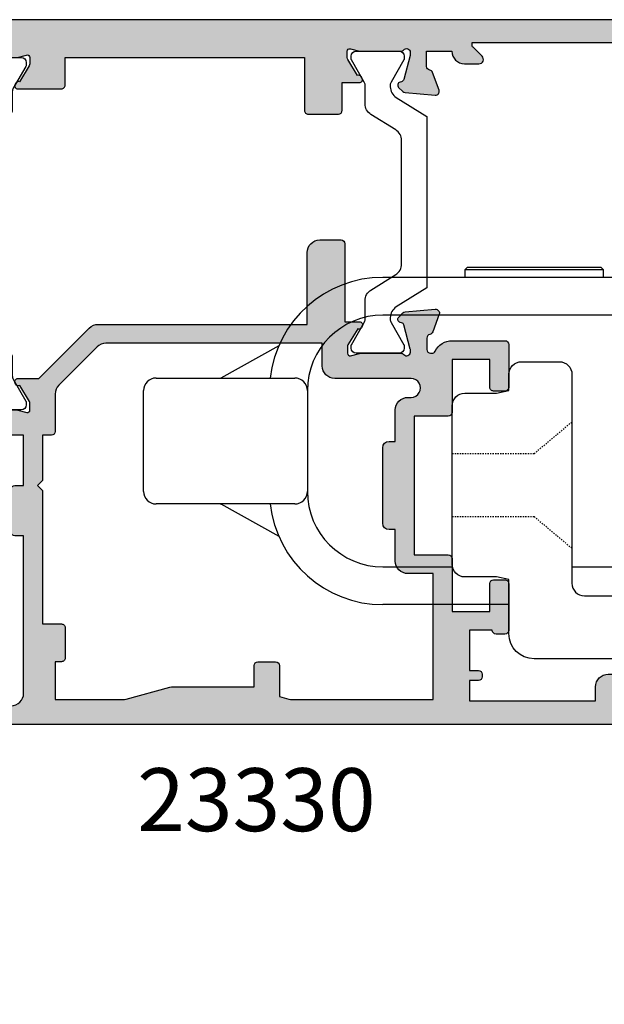
# Model space of a CAD drawing. Units: millimetres. Extents: x 3 to 388, y 11 to 498.
# Drawn here: x 68 to 114, y 11 to 89 of the extents above; entities that cross this region are included whole.
import ezdxf

# ---------------------------------------------------------------- set-up
doc = ezdxf.new("R2010")
doc.units = ezdxf.units.MM
doc.linetypes.add('DASHED', pattern=[0.2, 0.1, -0.1])
for name, color, linetype in [('APL Hatch', 253, 'Continuous'), ('APL Joinery', 2, 'Continuous'), ('APL Notes', 7, 'Continuous')]:
    doc.layers.add(name, color=color, linetype=linetype)
doc.styles.add('Arial-Bold', font='arialbd.ttf')

# ---------------------------------------------------------------- blocks, each defined once
blk = doc.blocks.new('9260711 Bi-fold Mid Gear')
at = {"layer": 'APL Joinery', "color": 8}
for p, q in [((-22.80000038444501, 48.30000177035757), (-23.00000004469854, 48.09999838481374)), ((-23.00000004469854, 48.09999838481374), (-23.00000004469854, 47.49999940405317)), ((-12.00000010430318, 48.09999838481374), (-23.00000004469854, 48.09999838481374)), ((-22.80000038444501, 48.30000177035757), (-12.19999976455671, 48.30000177035757)), ((-12.00000010430318, 48.09999838481374), (-12.19999976455671, 48.30000177035757)), ((-12.00000010430318, 47.49999940405317), (-12.00000010430318, 48.09999838481374)), ((12.1999997645666, 48.30000177035757), (12.00000010431307, 48.09999838481374)), ((12.00000010431307, 48.09999838481374), (12.00000010431307, 47.49999940405317)), ((23.00000004470843, 48.09999838481374), (12.00000010431307, 48.09999838481374)), ((12.1999997645666, 48.30000177035757), (22.8000003844549, 48.30000177035757)), ((23.00000004470843, 48.09999838481374), (22.8000003844549, 48.30000177035757)), ((23.00000004470843, 47.49999940405317), (23.00000004470843, 48.09999838481374)), ((29.50000017881888, 47.49999940405317), (-29.50000017880899, 47.49999940405317)), ((29.50000017881888, 44.50000077496), (-29.50000017880899, 44.50000077496)), ((41.62514209747809, 39.50000181804128), (37.56457194686431, 42.49533265839048)), ((-37.76846081017953, 42.05422475943991), (-42.36849769949418, 39.50000181804128)), ((-47.49999940394861, 39.50000181804129), (-36.49999946355325, 39.50000181804128)), ((36.49999946356314, 39.50000181804128), (47.4999994039585, 39.50000181804128)), ((-48.50000143050653, 30.50000034282633), (-48.50000143050653, 38.49999979148337)), ((-35.50000116228563, 38.49999979148336), (-35.50000116228563, 30.50000034282633)), ((35.50000116229552, 30.50000034282632), (35.50000116229552, 38.49999979148336)), ((48.50000143051642, 38.49999979148335), (48.50000143051642, 30.50000034282632)), ((-36.49999946355325, 29.50000017891356), (-47.49999940394861, 29.50000017891356)), ((-42.36849769949418, 29.50000017891356), (-37.76846081017953, 26.94577351222464)), ((47.4999994039585, 29.50000017891355), (36.49999946356314, 29.50000017891355)), ((37.56457194686431, 26.50466561327405), (41.62514209747809, 29.50000017891355)), ((-29.50000017880899, 24.49999935934969), (-23.97979576632898, 24.49999935934969)), ((-14.5, 24.49999935934969), (-2.500000000007505, 24.49999935934969)), ((2.499999999999986, 24.49999935934968), (14.5, 24.49999935934968)), ((23.97979576632898, 24.49999935934968), (29.50000017881888, 24.49999935934968)), ((-19.49999999999272, 21.50000073025652), (-29.50000017880899, 21.50000073025652)), ((0.448531066580653, 21.50000073025652), (-0.4485310665806511, 21.50000073025652)), ((29.50000017881888, 21.50000073025651), (19.49999999999272, 21.50000073025651))]:
    blk.add_line(p, q, dxfattribs=at)
at = {"layer": 'APL Joinery', "color": 8, "linetype": 'DASHED', "ltscale": 0.1}
for p, q in [((-17.5, 33.50000000000728), (-14.5, 36.01729889353737)), ((17.5, 33.50000000000728), (14.5, 36.01729889353737)), ((-24.00000000003638, 33.50000000001091), (-17.49999999999272, 33.50000000000728)), ((24.00000000003638, 33.50000000001091), (17.49999999999272, 33.50000000001091)), ((-24.00000000003638, 28.50000000000364), (-17.5, 28.50000000001455)), ((-17.5, 28.50000000002183), (-14.5, 25.98270110649173)), ((17.5, 28.50000000002183), (14.5, 25.98270110649173)), ((24.00000000003638, 28.50000000000364), (17.49999999998545, 28.50000000000728))]:
    blk.add_line(p, q, dxfattribs=at)
at = {"layer": 'APL Joinery', "color": 8}
for points in [[(3.181818181816197, 9.480297097554285, -0.3222541028474619), (2.5, 10.42832680730862), (2.499999999999986, 24.8175416344831, 7.872983346194374), (-2.500000000007674, 24.81754163448319), (-2.5, 10.42832680730862, -0.3222541028474619), (-3.181818181816197, 9.480297097554285, 6.122379087804874)], [(-3, 9.539392014168698), (-3, 17.19999999981519), (-17.49999999999272, 17.19999999981519, -0.414213562373095), (-19.49999999999272, 19.19999999981519), (-19.49999999999272, 23.50000000002183), (-20.5, 23.70000000002256), (-22.99999999999272, 23.70000000002256, -0.414213562373095), (-23.99999999999272, 24.70000000002256), (-23.99999999999272, 37.30000000000655, -0.414213562373095), (-22.99999999999272, 38.30000000000655), (-20.5, 38.30000000000655), (-19.5, 38.50000000000728), (-19.5, 39.80000000001382, -0.414213562373095), (-18.5, 40.80000000001382), (-15.5, 40.80000000001382, -0.414213562373095), (-14.5, 39.80000000001382), (-14.5, 23.19999999981519, 0.414213562373095), (-13.5, 22.19999999981519), (-3, 22.19999999981519, -0.414213562373095), (2, 17.19999999981519), (2, 9.797958971132175, -7.86213235104757)], [(3, 9.539392014168698), (3, 17.19999999981519), (17.49999999999272, 17.19999999981519, 0.414213562373095), (19.49999999999272, 19.19999999981519), (19.49999999999272, 23.50000000002183), (20.5, 23.70000000002256), (22.99999999999272, 23.70000000002256, 0.414213562373095), (23.99999999999272, 24.70000000002256), (23.99999999999272, 37.30000000000655, 0.414213562373095), (22.99999999999272, 38.30000000000655), (20.5, 38.30000000000655), (19.5, 38.50000000000728), (19.5, 39.80000000001382, 0.414213562373095), (18.5, 40.80000000001382), (15.5, 40.80000000001382, 0.414213562373095), (14.5, 39.80000000001382), (14.5, 23.19999999981519, -0.414213562373095), (13.5, 22.19999999981519), (3, 22.19999999981519, 0.414213562373095), (-2, 17.19999999981519), (-2, 9.797958971132175, 7.86213235104757)]]:
    blk.add_lwpolyline(points, format="xyb", close=True, dxfattribs=at)
for centre, radius in [((0, 34.5), 6.800000000081045), ((0, 0), 6.8), ((4.945377440890297e-12, 1.032560703606578e-10), 6.8), ((-4.945377440890297e-12, 1.032560703606578e-10), 6.8)]:
    blk.add_circle(centre, radius, dxfattribs=at)
for centre, radius, start, end in [((-29.49999999999505, 38.50000000009962), 8.999999999999993, 90, 173.6206181460721), ((29.50000000000495, 38.50000000009962), 9.00000000000001, 26.35464732081757, 90), ((29.50000000000495, 38.50000000009962), 9.000000000000007, 6.379370208336918, 90), ((-29.49999999999505, 38.50000000009962), 6, 90, 180), ((29.50000000000495, 38.50000000009962), 6.000000000000028, 0, 90), ((-47.49999999999505, 38.50000000009963), 1, 90, 180), ((-36.49999999999505, 38.50000000009962), 1, 0, 90), ((36.50000000000495, 38.50000000009962), 1, 90, 180), ((47.50000000000495, 38.50000000009961), 1, 0, 90), ((-47.49999999999505, 30.50000000009963), 1, 180, 270), ((-36.49999999999505, 30.50000000009962), 1, 270, 0), ((-29.49999999999505, 30.50000000009962), 6, 180, 270), ((29.50000000000495, 30.50000000009961), 6.000000000000028, 270, 0), ((36.50000000000495, 30.50000000009961), 1, 180, 270), ((47.50000000000495, 30.50000000009961), 1, 270, 0), ((-29.49999999999505, 30.50000000009962), 9, 186.3793690629853, 270), ((29.50000000000495, 30.50000000009961), 9.000000000000021, 270, 353.6206297916631)]:
    blk.add_arc(centre, radius, start, end, dxfattribs=at)
for points, knots in [([(41.79084673524397, 39.50000181804128), (41.78613024655846, 39.50262866375263), (41.7557660629513, 39.5195399786767), (41.69875978950353, 39.55404512437374), (41.62843163548445, 39.59633154237375), (41.571256612789, 39.62997000961471), (41.51091118583048, 39.66041097802511), (41.47969708328804, 39.66878060080992), (41.4803978561153, 39.65660846055246), (41.48043319583434, 39.65599462399908)], [0, 0, 0, 0, 0.02426191684886697, 0.1561952858438225, 0.2906111101630258, 0.43917653091919, 0.6057226891496941, 0.9801167403153063, 0.9999999999999999, 0.9999999999999999, 0.9999999999999999, 0.9999999999999999]), ([(-42.38994419574243, 29.50000017891356), (-42.37492519086896, 29.493184688688), (-42.34725331190072, 29.48062743725453), (-42.34507462080597, 29.48219023684718), (-42.34407842158777, 29.48290482173392)], [0, 0, 0, 0, 0.5427533453411026, 1, 1, 1, 1]), ([(40.82411155105132, 28.8950912655396), (40.82457221759745, 28.89527006940764), (40.82558128908335, 28.89566173206688), (40.84200260345591, 28.906822518185), (40.87146096685086, 28.92693111589099), (40.93022082745796, 28.96686646720766), (41.0919886297101, 29.07475204494542), (41.40556611669075, 29.27852216515887), (41.66983909220784, 29.41975098088871), (41.82000458241004, 29.50000017891355)], [0, 0, 0, 0, 0.03537255631391963, 0.07748215807775213, 0.1215821983738946, 0.1699826875111609, 0.2844311227427771, 0.5933986401245823, 1, 1, 1, 1])]:
    blk.add_open_spline(points, degree=3, knots=knots, dxfattribs=at)
blk = doc.blocks.new('9100372')
at = {"layer": 'APL Joinery', "color": 8}
blk.add_lwpolyline([(27.59999999999957, -2.100000000001564), (27.39358983848568, -2.100000000001445, -0.1316524975874481), (27.29358983848564, -2.073205080758325), (25.55076951545799, -1.066987298109297, 0.1316524975873786), (25.30076951545799, -1.000000000001525), (23.88650901760199, -1.000000000001536, -0.3105082534628075), (23.41971880435341, -0.6791839747742268), (22.4267798700598, 1.907510384862205, 0.3105082534628204), (22.1467057421106, 2.099999999998579), (5.853263540159887, 2.099999999998539, 0.3105082534628137), (5.573189412210738, 1.907510384862149), (4.580250477917261, -0.6791839747742053, -0.3105082534628212), (4.11346026466866, -1.000000000001536), (2.699230484541076, -1.00000000000152, 0.1316524975873785), (2.449230484541076, -1.066987298109297), (0.7064101615134035, -2.0732050807583, -0.131652497587463), (0.6064101615133808, -2.100000000001445), (0.4000000000004603, -2.100000000001558, -0.4142135623716298), (-4.689582056016661e-13, -1.699999999998625), (-4.405364961712621e-13, 1.699999999998624, -0.4142135623715966), (0.400000000001441, 2.099999999998459), (0.6064101615132671, 2.099999999998489, -0.1316524975874344), (0.7064101615132898, 2.073205080755485), (2.449230484540962, 1.066987298106302, 0.1316524975873727), (2.699230484540962, 0.9999999999984643), (3.090612326330458, 0.9999999999984768, 0.3105082534628139), (3.370686454279607, 1.19248961513486), (4.286852581566109, 3.579183974771291, -0.3105082534628137), (4.753642794814695, 3.899999999998517), (23.24631822363766, 3.899999999998641, -0.3105082534628203), (23.7131084368862, 3.57918397477131), (24.62927456417269, 1.192489615134831, 0.3105082534628368), (24.90934869212185, 0.9999999999984537), (25.3007695154581, 0.9999999999984643, 0.1316524975873727), (25.5507695154581, 1.066987298106303), (27.29358983848577, 2.073205080755485, -0.1316524975874183), (27.39358983848579, 2.099999999998478), (27.59999999999762, 2.099999999998459, -0.4142135623715966), (27.9999999999995, 1.699999999996577), (27.99999999999947, -1.699999999997602, -0.4142135623716307)], format="xyb", close=True, dxfattribs=at)
blk = doc.blocks.new('9100375')
at = {"layer": 'APL Joinery', "color": 8}
blk.add_lwpolyline([(21.16934500103264, -0.7545542995833256, 0.2586175843558873), (20.32129690487619, -1.22463503535011), (18.80291482904297, -3.654554299582959), (5.197085171162058, -3.654554299583727), (3.678703095328444, -1.224635035350577, 0.2586175843558891), (2.830654999171998, -0.7545542995838486), (2.700000000102079, -0.7545542995838627, 0.1316524975873984), (2.450000000102051, -0.8215415976916598), (0.6839745963176256, -1.841156839962441, -0.1316524975873982), (0.6339745963176195, -1.854554299584004), (0.400000000102352, -1.854554299583985, -0.4142135623730948), (1.022613937973205e-10, -1.454554299584016), (1.019208051289411e-10, 1.945445700415984, -0.414213562373095), (0.4000000001021023, 2.345445700416011), (0.6339745963174442, 2.345445700416018, -0.1316524975873928), (0.6839745963174378, 2.332048240794471), (2.450000000101909, 1.312432998523913, 0.131652497587393), (2.700000000101881, 1.245445700416151), (4.175108782749874, 1.24544570041625, -0.2586175843558914), (5.023156878906327, 0.7753649646495009), (6.247799910036065, -1.184473563816871, 0.2586175843558914), (7.095848006192568, -1.654554299583627), (16.90415199401212, -1.654554299583344, 0.2586175843558906), (17.75220009016857, -1.184473563816545), (18.97684312129821, 0.7753649646498724, -0.2586175843558973), (19.82489121745465, 1.24544570041669), (21.30000000010261, 1.245445700416675, 0.1316524975873948), (21.55000000010261, 1.312432998524451), (23.31602540388714, 2.332048240795108, -0.1316524975873888), (23.36602540388714, 2.345445700416655), (23.60000000010234, 2.345445700416662, -0.414213562373095), (24.00000000010255, 1.945445700416664), (24.00000000010243, -1.454554299583342, -0.414213562373095), (23.60000000010234, -1.854554299583334), (23.36602540388691, -1.85455429958334, -0.1316524975873959), (23.3160254038869, -1.84115683996179), (21.55000000010256, -0.8215415976911202, 0.1316524975873964), (21.30000000010256, -0.7545542995833392)], format="xyb", close=True, dxfattribs=at)
blk = doc.blocks.new('19851')
at = {"layer": 'APL Hatch'}
h = blk.add_hatch(color=256, dxfattribs=at)
h.dxf.hatch_style = 1
h.paths.add_polyline_path([(1.499999999999972, 47.00000000000727, 0.4142135623731228), (1.199999999997061, 47.30000000001021), (-2.000000000000028, 47.30000000001021, 0.4142135623730951), (-2.500000000000028, 46.80000000001021), (-2.500000000000028, 45.2500000000073, 1), (-1.500000000000028, 45.2500000000073), (-1.500000000000028, 46.0000000000073), (-2.842170943040401e-14, 46.0000000000073), (-2.842170943040401e-14, 40.5000000000073), (-1.500000000000028, 40.5000000000073), (-1.500000000000028, 41.2500000000073, 1), (-2.500000000000028, 41.2500000000073), (-2.500000000000028, 40.0000000000073, 0.4142135623730951), (-1.500000000000028, 39.0000000000073), (-0.8999999999869319, 39.0000000000073), (-1.499999999847233, 28.10000000001233), (-2.71008731768528, 28.10000000000221, -0.3613975351266329), (-3.005043658857379, 28.34522083603685, 0.2655138063278019), (-3.197393957015026, 28.57234945828954), (-4.597393957023876, 29.08190778625494, 0.5486187866253702), (-4.998858409446242, 28.77385327719411), (-4.790240567592089, 26.38934043358447, 0.1763269807077838), (-4.703514192520686, 26.20335512205378), (-4.376776695298803, 25.8766176248319, 0.7036714422267096), (-3.936999539665278, 26.04422812022661, -0.3297694723337517), (-3.751855999061784, 26.27700176132629), (-1.800000000067642, 26.800000000003), (-1.600000000033041, 26.80000000002113, -0.6885002581164638), (-1.400000000017312, 26.27639320227158, 0.2134217652932396), (-1.500000000007304, 26.05278640455528), (-1.500000000007304, 22.83810499611315, 0.06325422393146227), (-1.490473750972769, 22.76310499611427), (-1.306350832687641, 22.04999999995901, -0.490314394827779), (-1.499999999993749, 21.79999999996292), (-2.01567380306818, 21.79999999996292, -0.1378721067452698), (-2.171976692622593, 21.84393476078019), (-3.430971907881059, 22.61242872232472, 0.3611145255660765), (-3.534392512323421, 22.91468105619791, 0.8425535057924808), (-4.000000000000028, 22.75339432005788), (-4.000000000014367, 19.30000000000127, 0.4142135623743127), (-3.70000000001437, 19.00000000000003), (-1.500000000000036, 19.00000000000003), (-1.500000000000036, 2.486899575160351e-14), (-5.700000000003833, 2.842170943040401e-14, 0.4142135623730952), (-6.000000000000036, -0.2999999999961744), (-6.000000000000036, -2.699999999998539, 0.414213562373094), (-5.699999999998604, -2.999999999999972), (-3.500000000000036, -2.999999999999972), (-3.500000000000036, -4.353394320088825, 0.5855240683167061), (-3.119747592019884, -4.566782019421197, 0.5031401459260632), (-2.930971907866514, -4.212428722363228), (-1.671976692609412, -3.443934760819538, -0.137872106748865), (-1.515673803047802, -3.40000000000143), (-0.999999999996573, -3.400000000008706, -0.490314394818233), (-0.8063508326896334, -3.650000000005207), (-0.9904737509585486, -4.36310499614676, 0.06325422392728132), (-0.9999999999927593, -4.438104996148077), (-0.9999999999927596, -7.652786404517762, 0.2134217652918204), (-0.9000000000015498, -7.876393202238411, -0.688500258114438), (-1.100000000018494, -8.399999999986868), (-1.300000000053619, -8.399999999968742), (-3.25185599905394, -7.877001761282962, -0.267949192469643), (-3.428632694359005, -7.700225065950491), (-3.458518543394005, -7.588689558857894, 0.5773502692394258), (-3.876776695284288, -7.476617624797669), (-4.203514192508608, -7.803355122021991, 0.1763269807078503), (-4.290240567578031, -7.989340433548499), (-4.498858409431937, -10.3738532771626, 0.5486187866252914), (-4.097393957008639, -10.68190778622407), (-2.697393957004022, -10.17234945826022, 0.2655138063186831), (-2.50504365882797, -9.945220835993638, -0.361397535118039), (-2.210087317642199, -9.699999999957043), (-0.9999999998763442, -9.699999999971595), (-0.9999999997963087, -11.69999999994374, 0.4142135623670155), (-1.999999999796316, -12.69999999995186), (-1.999999999803592, -13.84999999994248, 0.6681786379213609), (-1.402512626388787, -14.09748737336002), (-0.6928932186431193, -13.38786796561526, -0.1989123673415732), (-0.4807611843281301, -13.29999999997014), (-0.3000000000073157, -13.29999999994377), (-0.3000000000073157, -24.69999999996069), (-0.9999999998035816, -24.69999999996068, 0.414213562373098), (-1.999999999803592, -25.69999999996068), (-1.999999999803592, -26.64999999996141, 1), (-0.9999999998035918, -26.64999999996141), (-0.9999999998035918, -25.89999999996142), (0.3000000001993186, -25.8999999999614), (0.3000000001920426, -31.39999999996142), (-0.9999999998035918, -31.39999999996141), (-0.9999999998035918, -30.64999999996141, 1), (-1.999999999803592, -30.64999999996141), (-1.999999999803592, -32.19999999995295, 0.4142135623671754), (-1.499999999842346, -32.6999999999243), (1.199999999983253, -32.69999999997887, 0.4142135623789868), (1.499999999992681, -32.39999999997553)])
at = {"layer": 'APL Joinery'}
blk.add_lwpolyline([(-1.500000000007304, 21.79999999996292), (-2.015673803070996, 21.79999999996292, -0.137872106745621), (-2.17197669262535, 21.84393476078188), (-3.430971907881059, 22.61242872232472, 0.3611145255660765), (-3.534392512323421, 22.91468105619791), (-3.619747592048981, 22.96678201937542, 0.5855240683325581), (-4.000000000000028, 22.75339432005788), (-4.000000000014367, 19.30000000000127, 0.4142135623743098), (-3.70000000001437, 19.00000000000003), (-1.500000000000036, 19.00000000000003), (-1.500000000000036, 2.486899575160351e-14), (-5.700000000004401, 2.842170943040401e-14, 0.4142135623762028), (-6.000000000000036, -0.2999999999999261), (-6.000000000000036, -2.700000000000017, 0.4142135623730949), (-5.699999999997125, -2.999999999999972), (-3.500000000000036, -2.999999999999975), (-3.500000000000036, -4.353394320096388, 0.585524068306554), (-3.119747592019884, -4.566782019421201), (-3.034392512308877, -4.514681056236416, 0.3611145255660765), (-2.930971907866514, -4.212428722363232), (-1.671976692610805, -3.443934760820387, -0.1378721067429059), (-1.515673803056451, -3.40000000000143), (-0.9999999999927596, -3.400000000008706, -0.4903143948062738), (-0.8063508326886577, -3.65000000000143), (-0.9904737509569159, -4.363104996140439, 0.0632542239300052), (-0.9999999999927596, -4.438104996144805), (-0.9999999999927596, -7.652786404636547, 0.2134217652394294), (-0.899999999957835, -7.876393202277516, -0.6885002580537013), (-1.100000000027684, -8.399999999986878), (-1.260504250756675, -8.399999999972326, -0.06554346281624543), (-1.338149964278308, -8.389777747863238), (-3.251855999049475, -7.877001761284166, -0.2679491924269811), (-3.428632694347506, -7.700225065993411), (-3.458518543404388, -7.588689558819144, 0.5773502691927044), (-3.87677669528788, -7.476617624801268), (-4.203514192508045, -7.803355122021433, 0.1763269807057444), (-4.290240567577747, -7.989340433545269), (-4.49885840943174, -10.37385327716035, 0.5486187866173248), (-4.097393957017665, -10.68190778622736), (-2.697393957008934, -10.17234945826201, 0.2655138063226727), (-2.505043658828107, -9.94522083599438, -0.3613975351014626), (-2.210087317660545, -9.699999999957047), (-0.9999999998763442, -9.699999999971599), (-0.9999999997963087, -11.69999999994375), (-0.9999999997963085, -11.69999999994375, 0.4142135623727949), (-1.999999999796316, -12.6999999999716), (-1.999999999803592, -13.84999999994247, 0.6681786379228077), (-1.402512626387804, -14.09748737335903), (-0.6928932186420269, -13.38786796561417, -0.1989123673655203), (-0.4807611842989417, -13.29999999997014), (-0.3000000000073157, -13.29999999994377), (-0.3000000000073157, -24.69999999996068), (-0.9999999998035917, -24.69999999996068, 0.414213562373095), (-1.999999999803592, -25.69999999996068), (-1.999999999803592, -26.64999999996141, 0.9999999999999999), (-0.9999999998035918, -26.64999999996141), (-0.9999999998035918, -25.89999999996141), (0.3000000001993186, -25.89999999996141), (0.3000000001920426, -31.39999999996141), (-0.9999999998035918, -31.39999999996141), (-0.9999999998035918, -30.64999999996141, 0.9999999999999999), (-1.999999999803592, -30.64999999996141), (-1.999999999803592, -32.19999999996432, 0.4142135623789555), (-1.499999999810868, -32.6999999999243), (1.199999999989771, -32.69999999997887, 0.4142135623757591), (1.499999999992681, -32.39999999997232), (1.499999999999972, 47.0000000000073, 0.414213562373095), (1.199999999997061, 47.30000000001021), (-2.000000000000028, 47.30000000001021, 0.414213562373095), (-2.500000000000028, 46.80000000001021), (-2.500000000000028, 45.2500000000073, 0.9999999999999999), (-1.500000000000028, 45.2500000000073), (-1.500000000000028, 46.0000000000073), (-2.842170943040401e-14, 46.0000000000073), (-2.842170943040401e-14, 40.5000000000073), (-1.500000000000028, 40.5000000000073), (-1.500000000000028, 41.2500000000073, 0.9999999999999999), (-2.500000000000028, 41.2500000000073), (-2.500000000000028, 40.0000000000073, 0.414213562373095), (-1.500000000000028, 39.0000000000073), (-0.8999999999869317, 39.0000000000073), (-1.499999999847233, 28.10000000001233), (-2.710087317682366, 28.10000000000221, -0.3613975351284751), (-3.005043658857204, 28.34522083603591, 0.2655138063366826), (-3.197393957023479, 28.57234945829262), (-4.59739395703221, 29.08190778625797, 0.5486187866152112), (-4.998858409446285, 28.7738532771946), (-4.790240567592292, 26.3893404335868, 0.1763269807074762), (-4.70351419252259, 26.20335512205568), (-4.376776695302425, 25.87661762483552, 0.5773502692094344), (-3.958518543433485, 25.98868955886067), (-3.928632694362051, 26.10022506602766, -0.2679491924250387), (-3.75185599906402, 26.27700176132569), (-1.838149964292853, 26.78977774789749, -0.06554346281471868), (-1.76050425077122, 26.80000000000658), (-1.600000000042229, 26.80000000002113, -0.6885002580537012), (-1.39999999997238, 26.27639320231177, 0.2134217652387767), (-1.500000000007304, 26.05278640467807), (-1.500000000007304, 22.8381049961063, 0.06325422393010685), (-1.490473750971461, 22.76310499610921), (-1.306350832688651, 22.04999999996292, -0.49031439485506)], format="xyb", close=True, dxfattribs=at)
blk = doc.blocks.new('19849')
at = {"layer": 'APL Hatch'}
h = blk.add_hatch(color=256, dxfattribs=at)
h.dxf.hatch_style = 1
edge = h.paths.add_edge_path(flags=16)
edge.add_line((-49.80000000001019, -7.5), (-52.26455851328865, -7.5))
edge.add_line((-52.26455851328865, -7.5), (-52.46592584442988, -8.251513110798214))
edge.add_arc((-51.50000001813964, -8.51033215589376), 0.999999999999325, 165.0000000004034, 180.0000000957038)
edge.add_line((-52.50000001813896, -8.510332157564108), (-52.49999999786451, -19.70000001070287))
edge.add_line((-52.49999999786451, -19.70000001070287), (-42.50000000000364, -19.69999999997526))
edge.add_line((-42.50000000000364, -19.69999999997526), (-42.50000000000364, -17.6999999999789))
edge.add_arc((-41.50000000000364, -17.6999999999789), 1, 90, 180, ccw=False)
edge.add_line((-41.50000000000364, -16.6999999999789), (-39.00000000000364, -16.6999999999789))
edge.add_line((-39.00000000000364, -16.6999999999789), (-39.00000000000364, -16.1999999999789))
edge.add_arc((-38.50000000000364, -16.1999999999789), 0.5, 90, 180, ccw=False)
edge.add_line((-38.50000000000364, -15.6999999999789), (-32.50000000000364, -15.6999999999789))
edge.add_arc((-32.50000000000364, -16.1999999999789), 0.5, 0, 90, ccw=False)
edge.add_line((-32.00000000000364, -16.1999999999789), (-32.00000000000364, -16.6999999999789))
edge.add_line((-32.00000000000364, -16.6999999999789), (-29.50000000000364, -16.6999999999789))
edge.add_arc((-29.50000000000364, -17.6999999999789), 1, 0, 90, ccw=False)
edge.add_line((-28.50000000000364, -17.6999999999789), (-28.50000000000364, -17.94999999997367))
edge.add_arc((-27.75000000000182, -17.94999999997526), 0.7500000000018154, 179.9999999998787, 359.9999999998781)
edge.add_line((-27.00000000000001, -17.94999999997685), (-26.99999999997454, -11.89999999997599))
edge.add_arc((-25.99999999997499, -11.90000000000828), 0.9999999999995488, 89.99999999997368, 179.9999999981499, ccw=False)
edge.add_line((-25.99999999997453, -10.90000000000873), (-24.19999999992069, -10.90000000000873))
edge.add_line((-24.19999999992069, -10.90000000000873), (-24.19999999993524, 6.264466094027735))
edge.add_arc((-25.19999999993515, 6.264466094032105), 0.9999999999999076, 359.9999999997497, 404.9999999995504)
edge.add_line((-24.49289321874312, 6.971572875213038), (-27.52842712482015, 10.00710678128962))
edge.add_arc((-28.23553390601029, 9.300000000100194), 1.000000000004575, 44.99999999997093, 89.99999999886293)
edge.add_line((-28.23553390599044, 10.30000000010477), (-31.20000000001527, 10.30000000015934))
edge.add_arc((-31.20000000000874, 10.60000000016151), 0.3000000000021714, 180.0000000005537, 269.9999999987515, ccw=False)
edge.add_line((-31.50000000001091, 10.60000000015861), (-31.50000000001091, 11.30000000001382))
edge.add_line((-31.50000000001091, 11.30000000001382), (-35.10000000000218, 11.30000000001382))
edge.add_line((-35.10000000000218, 11.30000000001382), (-35.50000000000363, 11.7000000000121))
edge.add_line((-35.50000000000363, 11.7000000000121), (-35.89999999999781, 11.30000000001382))
edge.add_line((-35.89999999999781, 11.30000000001382), (-46.50000000000363, 11.30000000001382))
edge.add_line((-46.50000000000363, 11.30000000001382), (-46.50000000000363, 9.799999999996317))
edge.add_arc((-46.80000000000324, 9.799999999995975), 0.2999999999996135, -89.99999999993491, 6.508571459562518e-11, ccw=False)
edge.add_line((-46.8000000000029, 9.499999999996362), (-49.20000000000072, 9.499999999996362))
edge.add_arc((-49.2000000000022, 9.799999999997794), 0.3000000000014325, 180.0000000002823, 270.0000000002822, ccw=False)
edge.add_line((-49.50000000000363, 9.799999999996317), (-49.50000000000363, 10.30000000015934))
edge.add_line((-49.50000000000363, 10.30000000015934), (-52.50000001766966, 10.30000000015934))
edge.add_line((-52.50000001766966, 10.30000000015934), (-52.50000001766966, 4.931652497746768))
edge.add_arc((-51.50000001766869, 4.931652497753567), 1.000000000000973, 180.0000000003896, 195.0000000003895)
edge.add_line((-52.46592584395694, 4.672833452644227), (-51.53407417371636, 1.195115674175099))
edge.add_arc((-52.50000000000461, 0.9362966290657593), 1.000000000000973, 3.8960479287197813e-10, 15.000000000389491, ccw=False)
edge.add_line((-51.50000000000364, 0.9362966290725581), (-51.50000000000364, -5.500000000011823))
edge.add_line((-51.50000000000364, -5.500000000011823), (-49.80000000001746, -5.499999999996362))
edge.add_arc((-49.80000000001565, -5.800000000001098), 0.3000000000047365, 3.48791218129918e-10, 90.00000000034612, ccw=False)
edge.add_line((-49.50000000001091, -5.799999999999272), (-49.50000000001091, -7.200000000000045))
edge.add_arc((-49.80000000001053, -7.200000000000387), 0.2999999999996135, -89.99999999993491, 6.508571459562518e-11, ccw=False)
edge = h.paths.add_edge_path()
edge.add_line((-22.12322330469397, -16.97661762481221), (-21.79648580748108, -17.3033551220251))
edge.add_arc((-22.00861784182439, -17.51548715638395), 0.2999999999930985, 5.000000000775174, 45.00000000209809, ccw=False)
edge.add_line((-21.7097594324041, -17.48934043355622), (-21.50114159055738, -19.87385327716402))
edge.add_arc((-21.79999999997835, -19.89999999999375), 0.2999999999939433, -109.99999999800849, 5.000000001141075, ccw=False)
edge.add_line((-21.90260604296418, -20.18190778622739), (-23.30260604297291, -19.67234945826568))
edge.add_arc((-23.19999999998619, -19.39044167202496), 0.3000000000008965, 190.5210768218946, 250.0000000022938, ccw=False)
edge.add_arc((-23.78991268230835, -19.49999999996616), 0.2999999999872664, 10.52107682141053, 90.00000000108427)
edge.add_line((-23.78991268231403, -19.1999999999789), (-24.70000000196524, -19.19999999998254))
edge.add_arc((-24.70000000195876, -19.49999999998465), 0.3000000000021146, 90.0000000012376, 179.9999996041144)
edge.add_line((-25.00000000196087, -19.4999999979118), (-25.00000001933586, -19.58754836269873))
edge.add_arc((-24.7000000193331, -19.58754839859009), 0.3000000000027562, 179.9999931452543, 243.6122013223357)
edge.add_arc((-25.50000000000366, -21.19999995784299), 1.500000000000024, 1.0692247087717988e-10, 63.612200606301315, ccw=False)
edge.add_line((-24.00000000000364, -21.19999995784019), (-24.00000000000364, -25.39999999997963))
edge.add_arc((-24.30000000000609, -25.39999999997644), 0.3000000000024556, 269.99999999991314, 359.999999999392, ccw=False)
edge.add_line((-24.30000000000655, -25.6999999999789), (-27.700000000008, -25.6999999999789))
edge.add_arc((-27.700000000008, -25.39999999997599), 0.3000000000029104, 180, 270, ccw=False)
edge.add_line((-28.00000000001091, -25.39999999997599), (-28.00000000000364, -24.49999999998181))
edge.add_arc((-27.70000000001528, -24.49999999998181), 0.2999999999883585, 89.99999999861052, 180, ccw=False)
edge.add_line((-27.700000000008, -24.19999999999345), (-25.50000000000364, -24.1999999999789))
edge.add_line((-25.50000000000364, -24.1999999999789), (-25.50000000000364, -21.1999999999789))
edge.add_line((-25.50000000000364, -21.1999999999789), (-29.70000000000073, -21.1999999999789))
edge.add_arc((-29.70000000000118, -20.89999999997644), 0.3000000000024556, 180.0000000006079, 270.0000000000868, ccw=False)
edge.add_line((-30.00000000000364, -20.89999999997963), (-30.00000000000364, -18.1999999999789))
edge.add_line((-30.00000000000364, -18.1999999999789), (-41.00000000000364, -18.1999999999789))
edge.add_line((-41.00000000000364, -18.1999999999789), (-41.00000000000364, -20.89999999997963))
edge.add_arc((-41.30000000000615, -20.89999999997639), 0.3000000000025125, 269.99999999992394, 359.9999999993812, ccw=False)
edge.add_line((-41.30000000000655, -21.1999999999789), (-45.50000000000364, -21.1999999999789))
edge.add_line((-45.50000000000364, -21.1999999999789), (-45.50000000000364, -24.1999999999789))
edge.add_line((-45.50000000000364, -24.1999999999789), (-43.29999999999927, -24.1999999999789))
edge.add_arc((-43.29999999999927, -24.49999999998181), 0.3000000000029104, 0, 90, ccw=False)
edge.add_line((-42.99999999999636, -24.49999999998181), (-43.00000000000364, -25.39999999997599))
edge.add_arc((-43.29999999998654, -25.39999999998145), 0.2999999999829015, -90.00000000243182, 1.042224084812915e-09, ccw=False)
edge.add_line((-43.29999999999927, -25.69999999996435), (-47.00000000000364, -25.6999999999789))
edge.add_arc((-47.00000000000364, -25.39999999997599), 0.3000000000029104, 180, 270, ccw=False)
edge.add_line((-47.30000000000655, -25.39999999997599), (-47.29999999999927, -24.6999999999789))
edge.add_arc((-46.99999999999091, -24.69999999998436), 0.3000000000083674, 90.00000000243182, 179.9999999989578, ccw=False)
edge.add_line((-47.00000000000364, -24.39999999997599), (-47.00000000000364, -22.59999999998035))
edge.add_line((-47.00000000000364, -22.59999999998035), (-50.200000000008, -22.59999999998035))
edge.add_line((-50.200000000008, -22.59999999998035), (-50.20000000000073, -23.299999999992))
edge.add_arc((-50.50000000001091, -23.29999999997017), 0.3000000000101863, 269.9999999986104, 359.99999999583116, ccw=False)
edge.add_line((-50.50000000001819, -23.59999999998035), (-50.70000000001528, -23.59999999998035))
edge.add_arc((-50.700000000008, -23.29999999998472), 0.2999999999956344, 180.0000000013896, 269.9999999986104, ccw=False)
edge.add_line((-51.00000000000364, -23.299999999992), (-51.00000000001091, -22.59999999998035))
edge.add_line((-51.00000000001091, -22.59999999998035), (-52.59999999674255, -22.59999999998035))
edge.add_line((-52.59999999674255, -22.59999999998035), (-52.59999999674255, -32.59999999998035))
edge.add_line((-52.59999999674255, -32.59999999998035), (-51.50000000000364, -32.59999999998035))
edge.add_arc((-51.50000000000364, -33.59999999998035), 1, 0, 90, ccw=False)
edge.add_line((-50.50000000000364, -33.59999999998035), (-50.50000000000364, -36.14999999997599))
edge.add_arc((-51.00000000000364, -36.14999999997599), 0.5, -180, 0, ccw=False)
edge.add_line((-51.50000000000364, -36.14999999997599), (-51.50000000000364, -35.39999999997599))
edge.add_line((-51.50000000000364, -35.39999999997599), (-53.00000000000364, -35.39999999997963))
edge.add_line((-53.00000000000364, -35.39999999997963), (-53.00000000000364, -40.89999999997599))
edge.add_line((-53.00000000000364, -40.89999999997599), (-51.50000000000364, -40.89999999997599))
edge.add_line((-51.50000000000364, -40.89999999997599), (-51.50000000000364, -40.14999999997599))
edge.add_arc((-51.00000000000364, -40.14999999997599), 0.5, 0, 180, ccw=False)
edge.add_line((-50.50000000000364, -40.14999999997599), (-50.50000000000364, -41.6999999999789))
edge.add_arc((-51.00000000000364, -41.6999999999789), 0.5, -90, 0, ccw=False)
edge.add_line((-51.00000000000364, -42.1999999999789), (-54.20000000000073, -42.1999999999789))
edge.add_arc((-54.20000000000073, -41.89999999997599), 0.3000000000029104, 180, 270, ccw=False)
edge.add_line((-54.50000000000364, -41.89999999997599), (-54.50000000000363, 18.50000000000364))
edge.add_arc((-54.20000000001527, 18.50000000000728), 0.2999999999883585, 89.99999999861052, 180.0000000006948, ccw=False)
edge.add_line((-54.200000000008, 18.79999999999563), (-52.12426406871599, 18.80000000000655))
edge.add_arc((-52.12426406871641, 18.50000000000449), 0.3000000000020577, 44.99999999982822, 89.99999999992002, ccw=False)
edge.add_line((-51.91213203435836, 18.71213203436128), (-51.0878679656489, 17.88786796565182))
edge.add_arc((-51.30000000001382, 17.67573593130069), 0.3000000000029185, -1.2416876415954903e-09, 44.99999999813838, ccw=False)
edge.add_line((-51.00000000001091, 17.67573593129418), (-51.00000000000363, 17.10000000000946))
edge.add_arc((-51.29999999999381, 17.09999999999673), 0.2999999999901775, -90.00000000104222, 2.4318183022842277e-09, ccw=False)
edge.add_line((-51.29999999999927, 16.80000000000655), (-53.00000000000363, 16.80000000000655))
edge.add_line((-53.00000000000363, 16.80000000000655), (-53.00000000000363, 13.80000000001382))
edge.add_arc((-52.00000000000363, 13.80000000001382), 1, 180, 270)
edge.add_line((-52.00000000000363, 12.80000000001382), (-39.50000000000363, 12.80000000001382))
edge.add_line((-39.50000000000363, 12.80000000001382), (-39.50000000000363, 13.50000000001091))
edge.add_arc((-39.20000000000118, 13.50000000000773), 0.3000000000024556, 89.9999999999132, 179.999999999392, ccw=False)
edge.add_line((-39.20000000000072, 13.80000000001019), (-35.80000000000654, 13.80000000001019))
edge.add_arc((-35.80000000000654, 13.50000000001455), 0.2999999999956344, 0, 90, ccw=False)
edge.add_line((-35.50000000001091, 13.50000000001455), (-35.50000000001091, 12.80000000001382))
edge.add_line((-35.50000000001091, 12.80000000001382), (-31.49999999999635, 12.80000000001382))
edge.add_line((-31.49999999999635, 12.80000000001382), (-31.50000000001091, 16.79999999999927))
edge.add_line((-31.50000000001091, 16.79999999999927), (-36.700000000008, 16.80000000000655))
edge.add_arc((-36.700000000008, 17.10000000000946), 0.3000000000029104, 180, 270, ccw=False)
edge.add_line((-37.00000000001091, 17.10000000000946), (-37.00000000000363, 17.67573593129418))
edge.add_arc((-36.70000000000071, 17.67573593129341), 0.3000000000029175, 134.9999999998964, 179.9999999998521, ccw=False)
edge.add_line((-36.91213203435836, 17.88786796565182), (-36.28786796565327, 18.51213203436419))
edge.add_arc((-36.07573593129521, 18.3000000000074), 0.3000000000020568, 90.00000000008009, 135.0000000001723, ccw=False)
edge.add_line((-36.07573593129563, 18.60000000000946), (-28.28991268233585, 18.60000000000582))
edge.add_arc((-28.28991268234055, 18.90000000000314), 0.2999999999973184, 270.0000000008984, 349.4789231791116)
edge.add_arc((-27.70000000002922, 18.79044167205488), 0.2999999999814917, 109.99999999326619, 169.4789231758809, ccw=False)
edge.add_line((-27.80260604298746, 19.07234945828532), (-26.40260604297873, 19.58190778625431))
edge.add_arc((-26.29999999999147, 19.30000000001547), 0.2999999999993118, -5.0000000000557066, 109.9999999979261, ccw=False)
edge.add_line((-26.00114159056466, 19.27385327719094), (-26.20975943242593, 16.88934043358313))
edge.add_arc((-26.50861784185328, 16.91548715640586), 0.2999999999996977, 315.0000000005143, 355.0000000002947, ccw=False)
edge.add_line((-26.29648580749563, 16.70335512205202), (-26.62322330470852, 16.37661762483185))
edge.add_arc((-26.8000000000062, 16.55339432012228), 0.2499999999963493, 194.9999999977682, 315.0000000011745, ccw=False)
edge.add_line((-27.04148145657746, 16.488689558857), (-27.07136730564889, 16.600225066024))
edge.add_arc((-27.31284876221971, 16.53552030475388), 0.2499999999971727, 14.99999999886574, 74.99999999877308)
edge.add_line((-27.24814400093964, 16.77700176132203), (-29.16185003571808, 17.28977774789382))
edge.add_arc((-29.23949574922938, 17.00000000003189), 0.2999999999710247, 75.00000000236446, 90.00000000197382)
edge.add_line((-29.23949574923972, 17.30000000000291), (-29.39999999996871, 17.30000000002474))
edge.add_arc((-29.40000000000513, 17.00000000002343), 0.3000000000013117, 89.9999999930445, 228.1896850940147)
edge.add_arc((-29.79999999994087, 16.55278640452892), 0.2999999999517903, 2.778597263386473e-08, 48.189685122880974, ccw=False)
edge.add_line((-29.49999999998908, 16.55278640467441), (-29.50000000000363, 13.33810499617539))
edge.add_arc((-29.79999999998471, 13.33810499615314), 0.299999999981079, -14.47751218190001, 4.249613994034007e-09, ccw=False)
edge.add_line((-29.5095262490322, 13.2631049961783), (-29.69364916731501, 12.55000000003929))
edge.add_arc((-29.50000000000368, 12.50000000005168), 0.1999999999978338, 165.5224878175745, 270.0000000000132)
edge.add_line((-29.50000000000363, 12.30000000005384), (-28.98432619693266, 12.30000000003929))
edge.add_arc((-28.98432619692516, 12.60000000002783), 0.2999999999885361, 269.9999999985677, 301.3999999985183)
edge.add_line((-28.82802330738559, 12.34393476085097), (-27.56902809213715, 13.11242872239382))
edge.add_arc((-27.33535507973647, 13.20129335694922), 0.2499999999981511, 121.39999999976911, 200.8215497397267, ccw=False)
edge.add_line((-27.46560748769479, 13.414681056267), (-27.38025240796195, 13.46678201945178))
edge.add_arc((-27.24999999999689, 13.25339432013534), 0.2500000000005249, -2.5079316401388496e-10, 121.40000000124829, ccw=False)
edge.add_line((-26.99999999999636, 13.25339432013425), (-27.00000000001091, 11.6000000000422))
edge.add_line((-27.00000000001091, 11.6000000000422), (-22.99289321888136, 7.592893218912646))
edge.add_arc((-23.70000000007345, 6.88578643773169), 0.9999999999999647, -2.2288304535322823e-10, 44.999999999549004, ccw=False)
edge.add_line((-22.70000000007349, 6.885786437727798), (-22.70000000005894, -9.699999999978903))
edge.add_line((-22.70000000005894, -9.699999999978903), (-17.00000000000364, -9.699999999978903))
edge.add_arc((-17.00000000000364, -10.69999999997891), 1.000000000000002, -1.1368683772161603e-13, 90, ccw=False)
edge.add_line((-16.00000000000364, -10.69999999997891), (-16.00000000000364, -12.39999999997963))
edge.add_arc((-16.30000000000609, -12.39999999997645), 0.3000000000024556, 269.99999999991314, 359.999999999392, ccw=False)
edge.add_line((-16.30000000000655, -12.6999999999789), (-22.49999999998909, -12.6999999999789))
edge.add_line((-22.49999999998909, -12.6999999999789), (-22.49999999998909, -13.85339432010005))
edge.add_arc((-22.74999999998156, -13.85339432009934), 0.2499999999924718, 238.5999999993681, 359.99999999983714, ccw=False)
edge.add_line((-22.88025240794013, -14.06678201941031), (-22.96560748768024, -14.01468105624008))
edge.add_arc((-22.83535507972192, -13.8012933569223), 0.2499999999981501, 159.1784502602733, 238.600000000231, ccw=False)
edge.add_line((-23.06902809212261, -13.71242872236689), (-24.32802330737104, -12.94393476082405))
edge.add_arc((-24.48432619692477, -13.20000000000158), 0.29999999999649, 58.59999999924191, 89.99999999872915)
edge.add_line((-24.48432619691812, -12.90000000000509), (-24.99999999998909, -12.90000000000146))
edge.add_arc((-24.99999999999633, -13.10000000000862), 0.2000000000071687, 89.99999999792475, 194.477512184355)
edge.add_line((-25.19364916731502, -13.15000000000509), (-25.00952624901765, -13.8631049961441))
edge.add_arc((-25.29999999999928, -13.93810499612264), 0.3000000000101897, -4.933212949254084e-09, 14.477512181193617, ccw=False)
edge.add_line((-24.99999999998909, -13.93810499614847), (-24.99999999998909, -17.15278640464021))
edge.add_arc((-25.29999999992653, -17.15278640452066), 0.2999999999374481, 311.81031488148716, 359.9999999771678, ccw=False)
edge.add_arc((-24.89999999999053, -17.59999999999199), 0.2999999999985518, 131.8103149046056, 270.0000000069453)
edge.add_line((-24.89999999995416, -17.89999999999054), (-24.73949574922517, -17.89999999997599))
edge.add_arc((-24.73949574921484, -17.60000000000496), 0.2999999999710248, 269.9999999980262, 284.9999999976355)
edge.add_line((-24.66185003570354, -17.8897777478669), (-22.74814400092509, -17.37700176128783))
edge.add_arc((-22.81284876220516, -17.13552030472695), 0.2499999999901489, 285.0000000016573, 345.0000000007013)
edge.add_line((-22.57136730564162, -17.20022506599707), (-22.54148145657018, -17.08868955883008))
edge.add_arc((-22.29999999999511, -17.15339432010958), 0.2500000000037079, 44.9999999993874, 164.9999999993102, ccw=False)
at = {"layer": 'APL Joinery', "ltscale": 0.2}
for points in [[(-22.12322330469397, -16.97661762481221), (-21.79648580748108, -17.3033551220251, -0.1763269807144164), (-21.7097594324041, -17.48934043355622), (-21.50114159055738, -19.87385327716402, -0.5486187866218405), (-21.90260604296418, -20.18190778622739), (-23.30260604297291, -19.67234945826568, -0.2655138063312281), (-23.49495634115374, -19.44522083599805, 0.3613975351261831), (-23.78991268231403, -19.1999999999789), (-24.70000000196524, -19.19999999998254, 0.4142135603430208), (-25.00000000196087, -19.4999999979118), (-25.00000001933586, -19.58754836269873, 0.284915084834049), (-24.83333334664712, -19.85629032652287, -0.2849150491182162), (-24.00000000000364, -21.19999995784019), (-24.00000000000364, -25.39999999997963, -0.4142135623704312), (-24.30000000000655, -25.6999999999789), (-27.700000000008, -25.6999999999789, -0.414213562373095), (-28.00000000001091, -25.39999999997599), (-28.00000000000364, -24.49999999998181, -0.4142135623801986), (-27.700000000008, -24.19999999999345), (-25.50000000000364, -24.1999999999789), (-25.50000000000364, -21.1999999999789), (-29.70000000000073, -21.1999999999789, -0.4142135623704311), (-30.00000000000364, -20.89999999997963), (-30.00000000000364, -18.1999999999789), (-41.00000000000364, -18.1999999999789), (-41.00000000000364, -20.89999999997963, -0.4142135623703204), (-41.30000000000655, -21.1999999999789), (-45.50000000000364, -21.1999999999789), (-45.50000000000364, -24.1999999999789), (-43.29999999999927, -24.1999999999789, -0.414213562373095), (-42.99999999999636, -24.49999999998181), (-43.00000000000364, -25.39999999997599, -0.4142135623908541), (-43.29999999999927, -25.69999999996435), (-47.00000000000364, -25.6999999999789, -0.414213562373095), (-47.30000000000655, -25.39999999997599), (-47.29999999999927, -24.6999999999789, -0.414213562355336), (-47.00000000000364, -24.39999999997599), (-47.00000000000364, -22.59999999998035), (-50.200000000008, -22.59999999998035), (-50.20000000000073, -23.299999999992, -0.4142135623588879), (-50.50000000001819, -23.59999999998035), (-50.70000000001528, -23.59999999998035, -0.4142135623588878), (-51.00000000000364, -23.299999999992), (-51.00000000001091, -22.59999999998035), (-52.59999999674255, -22.59999999998035), (-52.59999999674255, -32.59999999998035), (-51.50000000000364, -32.59999999998035, -0.414213562373095), (-50.50000000000364, -33.59999999998035), (-50.50000000000364, -36.14999999997599, -0.9999999999999999), (-51.50000000000364, -36.14999999997599), (-51.50000000000364, -35.39999999997599), (-53.00000000000364, -35.39999999997963), (-53.00000000000364, -40.89999999997599), (-51.50000000000364, -40.89999999997599), (-51.50000000000364, -40.14999999997599, -0.9999999999999999), (-50.50000000000364, -40.14999999997599), (-50.50000000000364, -41.6999999999789, -0.414213562373095), (-51.00000000000364, -42.1999999999789), (-54.20000000000073, -42.1999999999789, -0.414213562373095), (-54.50000000000364, -41.89999999997599), (-54.50000000000363, 18.50000000000364, -0.4142135623837504), (-54.200000000008, 18.79999999999563), (-52.12426406871599, 18.80000000000655, -0.198912367380074), (-51.91213203435836, 18.71213203436128), (-51.0878679656489, 17.88786796565182, -0.1989123673768463), (-51.00000000001091, 17.67573593129418), (-51.00000000000363, 17.10000000000946, -0.4142135623908541), (-51.29999999999927, 16.80000000000655), (-53.00000000000363, 16.80000000000655), (-53.00000000000363, 13.80000000001382, 0.414213562373095), (-52.00000000000363, 12.80000000001382), (-39.50000000000363, 12.80000000001382), (-39.50000000000363, 13.50000000001091, -0.4142135623704312), (-39.20000000000072, 13.80000000001019), (-35.80000000000654, 13.80000000001019, -0.414213562373095), (-35.50000000001091, 13.50000000001455), (-35.50000000001091, 12.80000000001382), (-31.49999999999635, 12.80000000001382), (-31.50000000001091, 16.79999999999927), (-36.700000000008, 16.80000000000655, -0.414213562373095), (-37.00000000001091, 17.10000000000946), (-37.00000000000363, 17.67573593129418, -0.1989123673794572), (-36.91213203435836, 17.88786796565182), (-36.28786796565327, 18.51213203436419, -0.1989123673800761), (-36.07573593129563, 18.60000000000946), (-28.28991268233585, 18.60000000000582, 0.3613975351189783), (-27.99495634117556, 18.84522083603588, -0.2655138063415763), (-27.80260604298746, 19.07234945828532), (-26.40260604297873, 19.58190778625431, -0.5486187866152111), (-26.00114159056466, 19.27385327719094), (-26.20975943242593, 16.88934043358313, -0.1763269807074768), (-26.29648580749563, 16.70335512205202), (-26.62322330470852, 16.37661762483185, -0.5773502692094429), (-27.04148145657746, 16.488689558857), (-27.07136730564889, 16.600225066024, 0.2679491924306893), (-27.24814400093964, 16.77700176132203), (-29.16185003571808, 17.28977774789382, 0.06554346281352641), (-29.23949574923972, 17.30000000000291), (-29.39999999996871, 17.30000000002474, 0.6885002580482539), (-29.60000000004583, 16.7763932023081, -0.213421765241753), (-29.49999999998908, 16.55278640467441), (-29.50000000000363, 13.33810499617539, -0.06325422393087932), (-29.5095262490322, 13.2631049961783), (-29.69364916731501, 12.55000000003929, 0.4903143948069757), (-29.50000000000363, 12.30000000005384), (-28.98432619693266, 12.30000000003929, 0.1378721067473392), (-28.82802330738559, 12.34393476085097), (-27.56902809213715, 13.11242872239382, -0.3611145255660713), (-27.46560748769479, 13.414681056267), (-27.38025240796195, 13.46678201945178, -0.5855240683285954), (-26.99999999999636, 13.25339432013425), (-27.00000000001091, 11.6000000000422), (-22.99289321888136, 7.592893218912646, -0.1989123673786236), (-22.70000000007349, 6.885786437727798), (-22.70000000005894, -9.699999999978903), (-17.00000000000364, -9.699999999978903, -0.4142135623730955), (-16.00000000000364, -10.69999999997891), (-16.00000000000364, -12.39999999997963, -0.4142135623704312), (-16.30000000000655, -12.6999999999789), (-22.49999999998909, -12.6999999999789), (-22.49999999998909, -13.85339432010005, -0.5855240683225601), (-22.88025240794013, -14.06678201941031), (-22.96560748768024, -14.01468105624008, -0.3611145255660714), (-23.06902809212261, -13.71242872236689), (-24.32802330737104, -12.94393476082405, 0.1378721067452786), (-24.48432619691812, -12.90000000000509), (-24.99999999998909, -12.90000000000146, 0.4903143948285792), (-25.19364916731502, -13.15000000000509), (-25.00952624901765, -13.8631049961441, -0.06325422393077944), (-24.99999999998909, -13.93810499614847), (-24.99999999998909, -17.15278640464021, -0.2134217652444249), (-25.10000000002401, -17.3763932022739, 0.6885002580570619), (-24.89999999995416, -17.89999999999054), (-24.73949574922517, -17.89999999997599, 0.06554346281352641), (-24.66185003570354, -17.8897777478669), (-22.74814400092509, -17.37700176128783, 0.2679491924266518), (-22.57136730564162, -17.20022506599707), (-22.54148145657018, -17.08868955883008, -0.5773502691891768)], [(-49.80000000001019, -7.5), (-52.26455851328865, -7.5), (-52.46592584442988, -8.251513110798214, 0.06554346323285146), (-52.50000001813896, -8.510332157564108), (-52.49999999786451, -19.70000001070287), (-42.50000000000364, -19.69999999997526), (-42.50000000000364, -17.6999999999789, -0.414213562373095), (-41.50000000000364, -16.6999999999789), (-39.00000000000364, -16.6999999999789), (-39.00000000000364, -16.1999999999789, -0.414213562373095), (-38.50000000000364, -15.6999999999789), (-32.50000000000364, -15.6999999999789, -0.414213562373095), (-32.00000000000364, -16.1999999999789), (-32.00000000000364, -16.6999999999789), (-29.50000000000364, -16.6999999999789, -0.414213562373095), (-28.50000000000364, -17.6999999999789), (-28.50000000000364, -17.94999999997367, 0.999999999999995), (-27.00000000000001, -17.94999999997685), (-26.99999999997454, -11.89999999997599, -0.4142135623637715), (-25.99999999997453, -10.90000000000873), (-24.19999999992069, -10.90000000000873), (-24.19999999993524, 6.264466094027735, 0.1989123673787541), (-24.49289321874312, 6.971572875213038), (-27.52842712482015, 10.00710678128962, 0.1989123673746322), (-28.23553390599044, 10.30000000010477), (-31.20000000001527, 10.30000000015934, -0.4142135623638824), (-31.50000000001091, 10.60000000015861), (-31.50000000001091, 11.30000000001382), (-35.10000000000218, 11.30000000001382), (-35.50000000000363, 11.7000000000121), (-35.89999999999781, 11.30000000001382), (-46.50000000000363, 11.30000000001382), (-46.50000000000363, 9.799999999996317, -0.414213562373095), (-46.8000000000029, 9.499999999996362), (-49.20000000000072, 9.499999999996362, -0.4142135623730949), (-49.50000000000363, 9.799999999996317), (-49.50000000000363, 10.30000000015934), (-52.50000001766966, 10.30000000015934), (-52.50000001766966, 4.931652497746768, 0.06554346281523815), (-52.46592584395694, 4.672833452644227), (-51.53407417371636, 1.195115674175099, -0.06554346281523826), (-51.50000000000364, 0.9362966290725581), (-51.50000000000364, -5.500000000011823), (-49.80000000001746, -5.499999999996362, -0.4142135623730812), (-49.50000000001091, -5.799999999999272), (-49.50000000001091, -7.200000000000045, -0.4142135623730943)]]:
    blk.add_lwpolyline(points, format="xyb", close=True, dxfattribs=at)
blk = doc.blocks.new('23330')
at = {"layer": 'APL Hatch', "rotation": 90}
for name, p in [('9100372', (-62.88881554616492, -29.34997634202836)), ('9100375', (-32.64336984576238, -24.84997634202109))]:
    blk.add_blockref(name, p, dxfattribs=at)
at = {"layer": 'APL Joinery', "rotation": 90}
for name, p in [('19851', (-38.70005707161544, 0.150023658075952)), ('19849', (-48.18881554615672, 0.1500236579680063))]:
    blk.add_blockref(name, p, dxfattribs=at)

msp = doc.modelspace()

# ---------------------------------------------------------------- block references
at = {"layer": 'APL Joinery', "color": 8}
msp.add_blockref('23330', (129.0492793452289, 87.2147604327705), dxfattribs=at)
at = {"layer": 'APL Notes', "color": 8}
msp.add_blockref('9260711 Bi-fold Mid Gear', (126.0798973918482, 20.8968729194215), dxfattribs=at)

# ---------------------------------------------------------------- texts
at = {"layer": 'APL Notes', "insert": (69.41429015621145, 29.40482518751918), "char_height": 5, "attachment_point": 1, "style": 'Arial-Bold'}
msp.add_mtext_dynamic_manual_height_columns('{\\W5.010464; }23330 ', width=38.3523501131067, gutter_width=12.5, heights=[0], dxfattribs=at)

doc.saveas('drawing.dxf')
